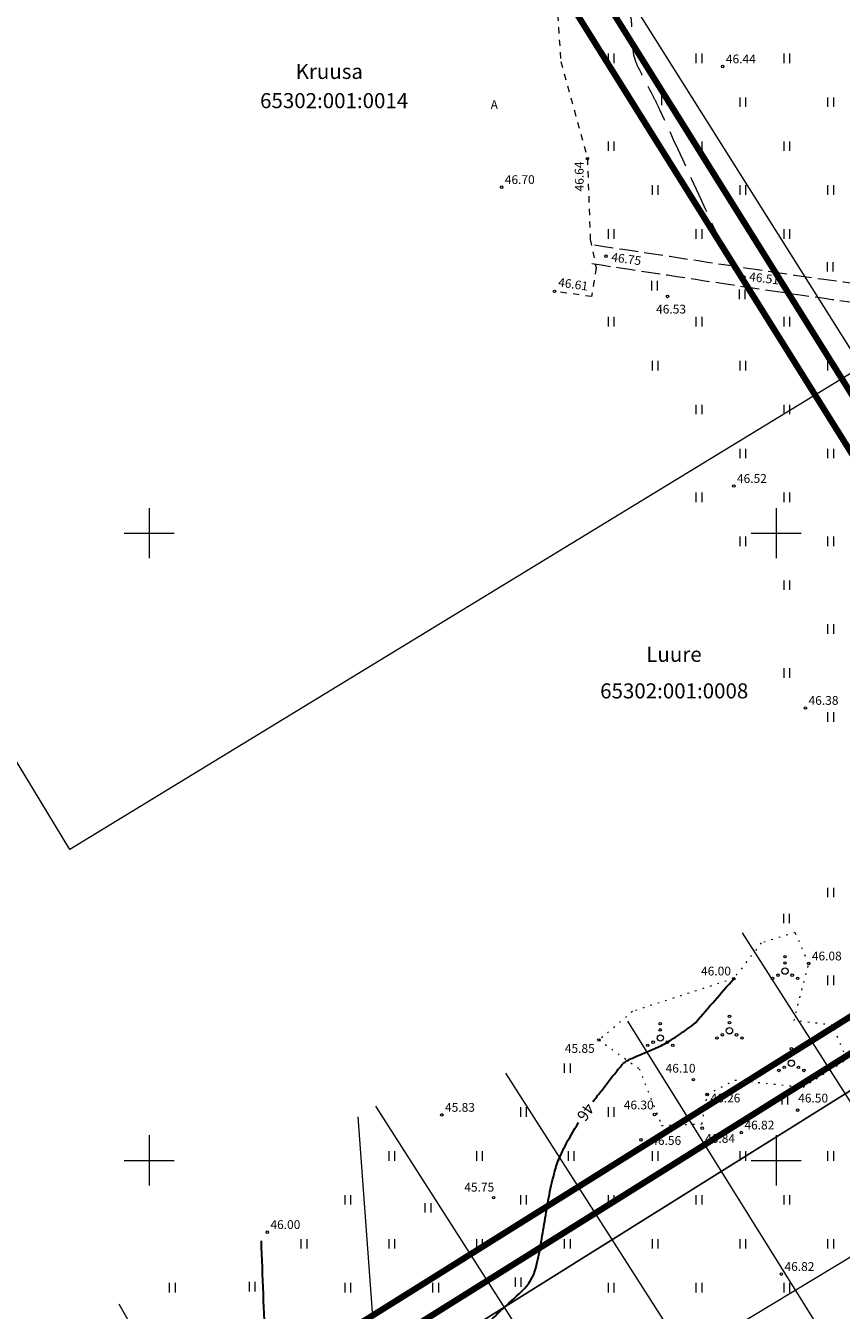
# Model space of a CAD drawing. Units: metres. Extents: x 549400 to 552546, y 6575823 to 6577744.
# Drawn here: x 551080 to 551210, y 6576976 to 6577181 of the extents above; entities that cross this region are included whole.
import ezdxf
from ezdxf.enums import TextEntityAlignment as Align

# ---------------------------------------------------------------- set-up
doc = ezdxf.new("R2010")
doc.units = ezdxf.units.M
doc.header["$MEASUREMENT"] = 0
for name, pattern in [('CENTER', [2, 1.25, -0.25, 0.25, -0.25]), ('ISOPOHI', [0.2, 0.1, 0.1]), ('ISOPOOL', [8, 6, -2]), ('KATASTRIPIIR', [0.02, 0.01, 0.01]), ('KOLVIK', [1.25, 0.25, -1]), ('KRUUSKILL', [2, 1, -1]), ('PINNASTEE', [4, 3, -1])]:
    doc.linetypes.add(name, pattern=pattern)
for name, color, linetype in [('00_siim_planeeritava ala piir', 230, 'Continuous'), ('DTRASS', 11, 'Continuous'), ('HALJASTUS', 8, 'Continuous'), ('HORISONTAAL', 8, 'Continuous'), ('KORGUS', 8, 'Continuous'), ('PIIR', 5, 'Continuous'), ('TEE', 7, 'Continuous'), ('VORK', 7, 'Continuous')]:
    doc.layers.add(name, color=color, linetype=linetype)
doc.styles.add('romans', font='romans.shx')
doc.styles.add('Style-INTL_ISO', font='INTL_ISO.shx')
doc.styles.add('Style-INTL_ISO_ITALIC', font='INTL_ISO_ITALIC.shx')
doc.linetypes.add('-D-', pattern='A,10,-1.5,["D",romans,S=1.4,R=0,X=-0.7,Y=-0.7],-1.5,10,-3', length=26)

# ---------------------------------------------------------------- blocks, each defined once
blk = doc.blocks.new('VKORIS')
at = {"layer": 'VORK', "linetype": 'Continuous', "lineweight": 0}
for p, q in [((0, 0.04), (0, -0.04)), ((-0.04, 0), (0.04, 0))]:
    blk.add_line(p, q, dxfattribs=at)
blk = doc.blocks.new('VQSA')
at = {"layer": 'HALJASTUS', "linetype": 'Continuous', "lineweight": 0}
for centre, radius in [((0, 0.023), 0.002), ((0, 0), 0.005), ((0, 0.013), 0.002), ((-0.02, -0.0115), 0.002), ((-0.0113, -0.0065), 0.002), ((0.0113, -0.0065), 0.002), ((0.02, -0.0115), 0.002)]:
    blk.add_circle(centre, radius, dxfattribs=at)
blk = doc.blocks.new('HEIN')
at = {"layer": 'HALJASTUS', "linetype": 'Continuous', "lineweight": 0}
for p, q in [((-0.0046, 0.0076), (-0.0046, -0.0076)), ((0.0046, 0.0076), (0.0046, -0.0076))]:
    blk.add_line(p, q, dxfattribs=at)

msp = doc.modelspace()

# ---------------------------------------------------------------- linework, layer by layer
at = {"layer": '00_siim_planeeritava ala piir', "linetype": 'CENTER', "ltscale": 2, "const_width": 1}
msp.add_lwpolyline([(551614.72, 6577274.82), (551495.91, 6577457.17), (551785.7, 6577638.64), (551769.6, 6577663.62), (551462.74, 6577473.81), (551122.47, 6577255.89), (551252.34, 6577048.26), (550918.44, 6576839.43), (551116.89, 6576488.72), (551148.26, 6576442.69), (551628.99, 6576082.22), (551739.33, 6576004.53), (551923.8, 6575875.91), (551936.52, 6575871.49), (551943.29, 6575880.72), (552117.63, 6576255.6), (552180.27, 6576390.32), (551830.83, 6576940.24), (551620.15, 6577266.42), (551614.72, 6577274.82)], dxfattribs=at)
at = {"layer": '00_siim_planeeritava ala piir', "color": 236, "linetype": 'CENTER', "ltscale": 2, "true_color": 0x7a003d, "const_width": 1}
msp.add_lwpolyline([(551613.2, 6577267.97), (551490.3, 6577456.89), (551781.66, 6577639.89), (551768.67, 6577661.2), (551128.75, 6577255.28), (551259.22, 6577046.67), (550925.15, 6576837.73), (551121.13, 6576491.37), (551136.29, 6576469.13), (551152.17, 6576481.22), (551345.1, 6576601.81), (551534.96, 6576720.49), (551640.05, 6576786.28), (551716.39, 6576833.87), (551752.31, 6576856.35), (551775.71, 6576871.11), (551790.06, 6576879.95), (551842.49, 6576912.63), (551828.71, 6576934.31), (551613.2, 6577267.97)], dxfattribs=at)
at = {"layer": 'DTRASS', "linetype": '-D-', "lineweight": 0}
for points in [[(551313.69, 6577046.02), (551167.88, 6576958.06)], [(551256.15, 6576940.07), (551194.64, 6577036.26)], [(551226.53, 6576941.73), (551176.31, 6577022.19)], [(551217.07, 6576919.78), (551156.88, 6577013.9)], [(550960.26, 6576799.44), (551140.99, 6576902.69), (551133.31, 6577006.93)], [(551200.24, 6576908.4), (551136.14, 6577008.65)], [(551289.54, 6576631.62), (551095.19, 6576977.06)]]:
    msp.add_lwpolyline(points, dxfattribs=at)
at = {"layer": 'HALJASTUS', "linetype": 'KOLVIK', "lineweight": 0}
msp.add_lwpolyline([(551205.18, 6577031.38), (551203.04, 6577036.33), (551197.59, 6577034.66), (551193.23, 6577028.97), (551177.08, 6577023.75), (551171.72, 6577019.18), (551178.15, 6577014.59), (551181.71, 6577005.56), (551188.17, 6577005.8), (551188.99, 6577010.5), (551193.41, 6577012.81), (551204.28, 6577011.68), (551211.26, 6577016.09), (551209.02, 6577021.55), (551202.84, 6577022.29), (551205.18, 6577031.38)], dxfattribs=at)
at = {"layer": 'HORISONTAAL', "linetype": 'ISOPOHI', "lineweight": 30}
for points, knots in [([(551193.96, 6577219.16, 46), (551194.77, 6577218.9, 46), (551195.57, 6577218.62, 46), (551196.37, 6577218.34, 46), (551197.17, 6577218.05, 46), (551197.96, 6577217.74, 46), (551198.75, 6577217.41, 46), (551199.54, 6577217.08, 46), (551200.32, 6577216.73, 46), (551201.09, 6577216.36, 46), (551201.48, 6577216.17, 46), (551201.86, 6577215.97, 46), (551202.25, 6577215.77, 46), (551202.63, 6577215.57, 46), (551203.01, 6577215.37, 46), (551203.39, 6577215.15, 46), (551203.99, 6577214.81, 46), (551204.58, 6577214.43, 46), (551205.14, 6577214.03, 46), (551205.7, 6577213.63, 46), (551206.24, 6577213.22, 46), (551206.77, 6577212.78, 46), (551207.29, 6577212.34, 46), (551207.8, 6577211.9, 46), (551208.32, 6577211.45, 46), (551208.83, 6577211, 46), (551209.34, 6577210.55, 46), (551209.85, 6577210.09, 46), (551210.3, 6577209.68, 46), (551210.73, 6577209.26, 46), (551211.14, 6577208.82, 46), (551211.55, 6577208.38, 46), (551211.95, 6577207.93, 46), (551212.35, 6577207.49, 46), (551212.76, 6577207.04, 46), (551213.18, 6577206.6, 46), (551213.59, 6577206.16, 46), (551214.02, 6577205.72, 46), (551214.48, 6577205.32, 46), (551214.96, 6577204.94, 46), (551215.72, 6577204.34, 46), (551216.52, 6577203.81, 46), (551217.37, 6577203.34, 46), (551218.21, 6577202.88, 46), (551219.05, 6577202.44, 46), (551219.93, 6577202.08, 46), (551220.82, 6577201.71, 46), (551221.7, 6577201.36, 46), (551222.6, 6577201.02, 46), (551223.49, 6577200.69, 46), (551224.38, 6577200.36, 46), (551225.29, 6577200.06, 46), (551225.49, 6577199.99, 46), (551225.7, 6577199.94, 46), (551225.91, 6577199.91, 46), (551226.12, 6577199.89, 46), (551226.34, 6577199.87, 46), (551226.55, 6577199.85, 46), (551226.76, 6577199.83, 46), (551226.98, 6577199.8, 46), (551227.19, 6577199.77, 46), (551227.41, 6577199.75, 46), (551227.61, 6577199.69, 46), (551227.82, 6577199.6, 46), (551228.06, 6577199.5, 46), (551228.33, 6577199.35, 46), (551228.37, 6577199.1, 46), (551228.49, 6577198.38, 46), (551228.57, 6577197.65, 46), (551228.65, 6577196.93, 46), (551228.74, 6577196.2, 46), (551228.83, 6577195.48, 46), (551228.9, 6577194.76, 46), (551229.06, 6577193.31, 46), (551229.21, 6577191.86, 46), (551229.37, 6577190.41, 46), (551229.44, 6577189.74, 46), (551229.51, 6577189.08, 46), (551229.58, 6577188.41, 46), (551229.68, 6577187.45, 46), (551230.08, 6577186.52, 46), (551230.58, 6577185.68, 46), (551230.83, 6577185.25, 46), (551231.1, 6577184.83, 46), (551231.37, 6577184.41, 46), (551231.65, 6577184, 46), (551231.92, 6577183.58, 46), (551232.2, 6577183.17, 46), (551232.46, 6577182.8, 46), (551232.74, 6577182.45, 46), (551233.06, 6577182.13, 46), (551233.38, 6577181.81, 46), (551233.72, 6577181.52, 46), (551234.05, 6577181.2, 46), (551234.37, 6577180.89, 46), (551234.69, 6577180.57, 46), (551235, 6577180.25, 46), (551235.16, 6577180.08, 46), (551235.29, 6577179.9, 46), (551235.42, 6577179.72, 46), (551235.55, 6577179.53, 46), (551235.66, 6577179.34, 46), (551235.76, 6577179.13, 46), (551236.01, 6577178.61, 46), (551236.19, 6577178.08, 46), (551236.34, 6577177.53, 46), (551236.48, 6577176.99, 46), (551236.6, 6577176.44, 46), (551236.67, 6577175.88, 46), (551236.68, 6577175.77, 46), (551236.69, 6577175.65, 46), (551236.7, 6577175.54, 46), (551236.7, 6577175.42, 46), (551236.7, 6577175.31, 46), (551236.7, 6577175.19, 46), (551236.71, 6577174.97, 46), (551236.72, 6577174.74, 46), (551236.79, 6577174.52, 46), (551237.99, 6577170.74, 46), (551239.31, 6577167.05, 46), (551240.54, 6577163.31, 46), (551241.16, 6577161.41, 46), (551241.79, 6577159.53, 46), (551242.39, 6577157.61, 46), (551242.95, 6577155.8, 46), (551243.17, 6577153.9, 46), (551243.11, 6577152.02, 46), (551242.93, 6577146.08, 46), (551242.74, 6577140.14, 46), (551242.56, 6577134.2, 46)], [0, 0, 0, 0, 0.023433, 0.023433, 0.023433, 0.046934, 0.046934, 0.046934, 0.070583, 0.070583, 0.070583, 0.082499, 0.082499, 0.082499, 0.094498, 0.094498, 0.094498, 0.113634, 0.113634, 0.113634, 0.132499, 0.132499, 0.132499, 0.151308, 0.151308, 0.151308, 0.170176, 0.170176, 0.170176, 0.186818, 0.186818, 0.186818, 0.203442, 0.203442, 0.203442, 0.220127, 0.220127, 0.220127, 0.237011, 0.237011, 0.237011, 0.263601, 0.263601, 0.263601, 0.289948, 0.289948, 0.289948, 0.316311, 0.316311, 0.316311, 0.34264, 0.34264, 0.34264, 0.348503, 0.348503, 0.348503, 0.354423, 0.354423, 0.354423, 0.360376, 0.360376, 0.360376, 0.366373, 0.366373, 0.366373, 0.373215, 0.373215, 0.373215, 0.393371, 0.393371, 0.393371, 0.413497, 0.413497, 0.413497, 0.453739, 0.453739, 0.453739, 0.47225, 0.47225, 0.47225, 0.498973, 0.498973, 0.498973, 0.512759, 0.512759, 0.512759, 0.526517, 0.526517, 0.526517, 0.538926, 0.538926, 0.538926, 0.551414, 0.551414, 0.551414, 0.563846, 0.563846, 0.563846, 0.570033, 0.570033, 0.570033, 0.576296, 0.576296, 0.576296, 0.591932, 0.591932, 0.591932, 0.607452, 0.607452, 0.607452, 0.610608, 0.610608, 0.610608, 0.613782, 0.613782, 0.613782, 0.620033, 0.620033, 0.620033, 0.728842, 0.728842, 0.728842, 0.784006, 0.784006, 0.784006, 0.835887, 0.835887, 0.835887, 1, 1, 1, 1]), ([(551170.79, 6577009.35, 46), (551171.17, 6577009.87, 46), (551171.56, 6577010.38, 46), (551171.95, 6577010.9, 46), (551172.16, 6577011.18, 46), (551172.37, 6577011.46, 46), (551172.59, 6577011.74, 46), (551172.8, 6577012.02, 46), (551173.02, 6577012.3, 46), (551173.24, 6577012.58, 46), (551173.46, 6577012.85, 46), (551173.68, 6577013.13, 46), (551173.9, 6577013.4, 46), (551174.13, 6577013.68, 46), (551174.35, 6577013.95, 46), (551174.57, 6577014.23, 46), (551174.7, 6577014.39, 46), (551174.82, 6577014.55, 46), (551174.95, 6577014.7, 46), (551175.08, 6577014.86, 46), (551175.21, 6577015.01, 46), (551175.35, 6577015.16, 46), (551175.48, 6577015.31, 46), (551175.63, 6577015.45, 46), (551175.78, 6577015.58, 46), (551175.86, 6577015.64, 46), (551175.94, 6577015.7, 46), (551176.02, 6577015.76, 46), (551176.11, 6577015.82, 46), (551176.19, 6577015.87, 46), (551176.28, 6577015.92, 46), (551176.54, 6577016.06, 46), (551176.81, 6577016.2, 46), (551177.08, 6577016.32, 46), (551177.36, 6577016.44, 46), (551177.63, 6577016.56, 46), (551177.9, 6577016.68, 46), (551178.23, 6577016.82, 46), (551178.56, 6577016.97, 46), (551178.89, 6577017.11, 46), (551179.22, 6577017.25, 46), (551179.55, 6577017.39, 46), (551179.88, 6577017.53, 46), (551180.21, 6577017.67, 46), (551180.53, 6577017.81, 46), (551180.86, 6577017.95, 46), (551181.19, 6577018.09, 46), (551181.52, 6577018.24, 46), (551181.84, 6577018.4, 46), (551182.32, 6577018.64, 46), (551182.78, 6577018.92, 46), (551183.24, 6577019.2, 46), (551183.69, 6577019.49, 46), (551184.14, 6577019.78, 46), (551184.58, 6577020.08, 46), (551184.8, 6577020.23, 46), (551185.02, 6577020.39, 46), (551185.24, 6577020.54, 46), (551185.46, 6577020.7, 46), (551185.67, 6577020.86, 46), (551185.89, 6577021.01, 46), (551186.32, 6577021.33, 46), (551186.81, 6577021.6, 46), (551187.16, 6577022, 46), (551189.18, 6577024.32, 46), (551191.2, 6577026.65, 46), (551193.23, 6577028.97, 46)], [0, 0, 0, 0, 0.063775, 0.063775, 0.063775, 0.098672, 0.098672, 0.098672, 0.133561, 0.133561, 0.133561, 0.16847, 0.16847, 0.16847, 0.203423, 0.203423, 0.203423, 0.223407, 0.223407, 0.223407, 0.243444, 0.243444, 0.243444, 0.263309, 0.263309, 0.263309, 0.273206, 0.273206, 0.273206, 0.28315, 0.28315, 0.28315, 0.312691, 0.312691, 0.312691, 0.342115, 0.342115, 0.342115, 0.377526, 0.377526, 0.377526, 0.412925, 0.412925, 0.412925, 0.448326, 0.448326, 0.448326, 0.483753, 0.483753, 0.483753, 0.536815, 0.536815, 0.536815, 0.589729, 0.589729, 0.589729, 0.616221, 0.616221, 0.616221, 0.642696, 0.642696, 0.642696, 0.695603, 0.695603, 0.695603, 1, 1, 1, 1]), ([(551183.64, 6576873.54, 46), (551182.53, 6576875.87, 46), (551181.38, 6576878.18, 46), (551180.22, 6576880.49, 46), (551179.06, 6576882.8, 46), (551177.84, 6576885.08, 46), (551176.59, 6576887.34, 46), (551175.07, 6576890.1, 46), (551173.45, 6576892.79, 46), (551171.81, 6576895.48, 46), (551170.16, 6576898.17, 46), (551168.54, 6576900.89, 46), (551166.59, 6576903.37, 46), (551165.54, 6576904.7, 46), (551164.46, 6576906, 46), (551163.41, 6576907.32, 46), (551162.92, 6576907.93, 46), (551162.43, 6576908.55, 46), (551161.95, 6576909.17, 46), (551161.7, 6576909.48, 46), (551161.49, 6576909.81, 46), (551161.28, 6576910.14, 46), (551161.18, 6576910.31, 46), (551161.09, 6576910.49, 46), (551160.99, 6576910.66, 46), (551160.9, 6576910.85, 46), (551160.82, 6576911.02, 46), (551160.74, 6576911.22, 46), (551160.54, 6576911.74, 46), (551160.42, 6576912.28, 46), (551160.43, 6576912.82, 46), (551160.43, 6576913.36, 46), (551160.48, 6576913.91, 46), (551160.55, 6576914.45, 46), (551160.62, 6576915, 46), (551160.73, 6576915.54, 46), (551160.79, 6576916.09, 46), (551160.85, 6576916.62, 46), (551160.88, 6576917.17, 46), (551160.82, 6576917.71, 46), (551160.18, 6576923.79, 46), (551159.35, 6576929.86, 46), (551158.49, 6576935.92, 46), (551157.63, 6576942, 46), (551156.78, 6576948.06, 46), (551155.76, 6576954.11, 46), (551155.54, 6576955.41, 46), (551155.23, 6576956.7, 46), (551154.83, 6576957.96, 46), (551154.42, 6576959.24, 46), (551153.96, 6576960.49, 46), (551153.55, 6576961.76, 46), (551153.14, 6576963.01, 46), (551152.74, 6576964.26, 46), (551152.36, 6576965.53, 46), (551152.18, 6576966.14, 46), (551152.06, 6576966.76, 46), (551151.94, 6576967.39, 46), (551151.89, 6576967.7, 46), (551151.84, 6576968.01, 46), (551151.8, 6576968.32, 46), (551151.76, 6576968.63, 46), (551151.73, 6576968.94, 46), (551151.71, 6576969.25, 46), (551151.68, 6576969.88, 46), (551151.79, 6576970.51, 46), (551151.98, 6576971.14, 46), (551152.07, 6576971.46, 46), (551152.2, 6576971.75, 46), (551152.37, 6576972.04, 46), (551152.54, 6576972.33, 46), (551152.71, 6576972.61, 46), (551152.93, 6576972.86, 46), (551153.42, 6576973.43, 46), (551153.93, 6576973.98, 46), (551154.46, 6576974.51, 46), (551154.99, 6576975.02, 46), (551155.52, 6576975.52, 46), (551156.05, 6576976.02, 46), (551157.18, 6576977.1, 46), (551158.36, 6576978.11, 46), (551159.49, 6576979.2, 46), (551160.52, 6576980.18, 46), (551161.3, 6576981.46, 46), (551161.66, 6576982.83, 46), (551161.98, 6576984.06, 46), (551162.23, 6576985.29, 46), (551162.44, 6576986.53, 46), (551162.65, 6576987.79, 46), (551162.86, 6576989.05, 46), (551163.07, 6576990.31, 46), (551163.29, 6576991.57, 46), (551163.51, 6576992.84, 46), (551163.73, 6576994.1, 46), (551163.95, 6576995.36, 46), (551164.26, 6576996.59, 46), (551164.58, 6576997.83, 46), (551164.79, 6576998.65, 46), (551165.03, 6576999.47, 46), (551165.36, 6577000.25, 46), (551165.5, 6577000.58, 46), (551165.65, 6577000.89, 46), (551165.8, 6577001.21, 46), (551165.95, 6577001.53, 46), (551166.1, 6577001.85, 46), (551166.26, 6577002.16, 46), (551166.95, 6577003.48, 46), (551167.69, 6577004.77, 46), (551168.49, 6577006.02, 46)], [0, 0, 0, 0, 0.053497, 0.053497, 0.053497, 0.107015, 0.107015, 0.107015, 0.172172, 0.172172, 0.172172, 0.237483, 0.237483, 0.237483, 0.272492, 0.272492, 0.272492, 0.288762, 0.288762, 0.288762, 0.296899, 0.296899, 0.296899, 0.301027, 0.301027, 0.301027, 0.305242, 0.305242, 0.305242, 0.316485, 0.316485, 0.316485, 0.327769, 0.327769, 0.327769, 0.3392, 0.3392, 0.3392, 0.350414, 0.350414, 0.350414, 0.477164, 0.477164, 0.477164, 0.604141, 0.604141, 0.604141, 0.631488, 0.631488, 0.631488, 0.65919, 0.65919, 0.65919, 0.686419, 0.686419, 0.686419, 0.69963, 0.69963, 0.69963, 0.706128, 0.706128, 0.706128, 0.712565, 0.712565, 0.712565, 0.725765, 0.725765, 0.725765, 0.732521, 0.732521, 0.732521, 0.739376, 0.739376, 0.739376, 0.754913, 0.754913, 0.754913, 0.770078, 0.770078, 0.770078, 0.802375, 0.802375, 0.802375, 0.831589, 0.831589, 0.831589, 0.857721, 0.857721, 0.857721, 0.884166, 0.884166, 0.884166, 0.9107, 0.9107, 0.9107, 0.937121, 0.937121, 0.937121, 0.954674, 0.954674, 0.954674, 0.961988, 0.961988, 0.961988, 0.969257, 0.969257, 0.969257, 1, 1, 1, 1]), ([(551117.83, 6576987.19, 46), (551118.05, 6576981.55, 46), (551118.26, 6576975.91, 46), (551118.48, 6576970.27, 46), (551118.5, 6576969.87, 46), (551118.49, 6576969.47, 46), (551118.48, 6576969.07, 46), (551118.48, 6576968.67, 46), (551118.45, 6576968.27, 46), (551118.41, 6576967.87, 46), (551118.33, 6576967.07, 46), (551118.21, 6576966.28, 46), (551118.03, 6576965.49, 46), (551117.94, 6576965.09, 46), (551117.84, 6576964.7, 46), (551117.73, 6576964.31, 46), (551117.61, 6576963.92, 46), (551117.5, 6576963.53, 46), (551117.37, 6576963.14, 46), (551117.11, 6576962.37, 46), (551116.81, 6576961.61, 46), (551116.48, 6576960.87, 46), (551116.31, 6576960.49, 46), (551116.13, 6576960.11, 46), (551115.94, 6576959.73, 46), (551115.75, 6576959.36, 46), (551115.56, 6576958.99, 46), (551115.36, 6576958.63, 46), (551114.96, 6576957.9, 46), (551114.54, 6576957.19, 46), (551114.09, 6576956.49, 46), (551113.63, 6576955.78, 46), (551113.15, 6576955.09, 46), (551112.65, 6576954.41, 46), (551112.15, 6576953.74, 46), (551111.64, 6576953.08, 46), (551111.1, 6576952.44, 46), (551110.4, 6576951.61, 46), (551109.69, 6576950.79, 46), (551108.96, 6576949.99, 46), (551108.24, 6576949.21, 46), (551107.53, 6576948.43, 46), (551106.78, 6576947.68, 46), (551105.28, 6576946.19, 46), (551103.78, 6576944.7, 46), (551102.27, 6576943.22, 46), (551101.13, 6576942.11, 46), (551099.99, 6576940.99, 46), (551098.85, 6576939.88, 46), (551097.71, 6576938.78, 46), (551096.58, 6576937.69, 46), (551095.42, 6576936.61, 46), (551094.67, 6576935.9, 46), (551093.9, 6576935.19, 46), (551093.13, 6576934.49, 46)], [0, 0, 0, 0, 0.272818, 0.272818, 0.272818, 0.292204, 0.292204, 0.292204, 0.311546, 0.311546, 0.311546, 0.350298, 0.350298, 0.350298, 0.370031, 0.370031, 0.370031, 0.389692, 0.389692, 0.389692, 0.429004, 0.429004, 0.429004, 0.449242, 0.449242, 0.449242, 0.469347, 0.469347, 0.469347, 0.50953, 0.50953, 0.50953, 0.550121, 0.550121, 0.550121, 0.590578, 0.590578, 0.590578, 0.642992, 0.642992, 0.642992, 0.694221, 0.694221, 0.694221, 0.796364, 0.796364, 0.796364, 0.873404, 0.873404, 0.873404, 0.949709, 0.949709, 0.949709, 1, 1, 1, 1])]:
    msp.add_open_spline(points, degree=3, knots=knots, dxfattribs=at)
at = {"layer": 'HORISONTAAL', "linetype": 'ISOPOOL', "lineweight": 0}
msp.add_open_spline([(551164.68, 6577198.29, 46.5), (551164.78, 6577198.2, 46.5), (551164.88, 6577198.1, 46.5), (551164.98, 6577198.02, 46.5), (551165.16, 6577197.86, 46.5), (551165.34, 6577197.7, 46.5), (551165.52, 6577197.54, 46.5), (551165.7, 6577197.38, 46.5), (551165.88, 6577197.22, 46.5), (551166.06, 6577197.06, 46.5), (551166.24, 6577196.9, 46.5), (551166.42, 6577196.74, 46.5), (551166.59, 6577196.57, 46.5), (551167.61, 6577195.61, 46.5), (551168.61, 6577194.63, 46.5), (551169.6, 6577193.64, 46.5), (551170.42, 6577192.82, 46.5), (551171.22, 6577191.99, 46.5), (551172.02, 6577191.15, 46.5), (551172.32, 6577190.83, 46.5), (551172.62, 6577190.5, 46.5), (551172.9, 6577190.16, 46.5), (551173.32, 6577189.66, 46.5), (551173.69, 6577189.14, 46.5), (551174.04, 6577188.59, 46.5), (551174.39, 6577188.04, 46.5), (551174.7, 6577187.49, 46.5), (551174.99, 6577186.91, 46.5), (551175.27, 6577186.33, 46.5), (551175.54, 6577185.74, 46.5), (551175.79, 6577185.14, 46.5), (551175.91, 6577184.84, 46.5), (551176.03, 6577184.54, 46.5), (551176.15, 6577184.24, 46.5), (551176.26, 6577183.94, 46.5), (551176.37, 6577183.64, 46.5), (551176.48, 6577183.33, 46.5), (551176.71, 6577182.65, 46.5), (551176.87, 6577181.94, 46.5), (551176.91, 6577181.22, 46.5), (551176.96, 6577180.49, 46.5), (551176.97, 6577179.76, 46.5), (551177.01, 6577179.03, 46.5), (551177.06, 6577178.3, 46.5), (551177.1, 6577177.58, 46.5), (551177.16, 6577176.86, 46.5), (551177.19, 6577176.5, 46.5), (551177.27, 6577176.15, 46.5), (551177.37, 6577175.81, 46.5), (551177.47, 6577175.47, 46.5), (551177.58, 6577175.13, 46.5), (551177.73, 6577174.81, 46.5), (551178.02, 6577174.19, 46.5), (551178.31, 6577173.58, 46.5), (551178.63, 6577172.98, 46.5), (551178.94, 6577172.38, 46.5), (551179.25, 6577171.78, 46.5), (551179.56, 6577171.17, 46.5), (551179.88, 6577170.57, 46.5), (551180.19, 6577169.97, 46.5), (551180.5, 6577169.36, 46.5), (551180.81, 6577168.76, 46.5), (551181.11, 6577168.15, 46.5), (551181.39, 6577167.53, 46.5), (551185.28, 6577159.08, 46.5), (551189.18, 6577150.62, 46.5), (551193.07, 6577142.17, 46.5)], degree=3, knots=[0, 0, 0, 0, 0.006313, 0.006313, 0.006313, 0.017591, 0.017591, 0.017591, 0.028865, 0.028865, 0.028865, 0.040136, 0.040136, 0.040136, 0.105728, 0.105728, 0.105728, 0.159946, 0.159946, 0.159946, 0.180629, 0.180629, 0.180629, 0.210896, 0.210896, 0.210896, 0.241076, 0.241076, 0.241076, 0.271335, 0.271335, 0.271335, 0.286489, 0.286489, 0.286489, 0.301633, 0.301633, 0.301633, 0.335306, 0.335306, 0.335306, 0.369572, 0.369572, 0.369572, 0.403531, 0.403531, 0.403531, 0.420165, 0.420165, 0.420165, 0.436784, 0.436784, 0.436784, 0.468574, 0.468574, 0.468574, 0.500393, 0.500393, 0.500393, 0.532218, 0.532218, 0.532218, 0.564027, 0.564027, 0.564027, 1, 1, 1, 1], dxfattribs=at)
at = {"layer": 'KORGUS', "linetype": 'Continuous', "lineweight": 0}
for centre in [(551191.47, 6577174.4), (551169.89, 6577159.7), (551156.21, 6577155.16), (551172.85, 6577144.16), (551194.86, 6577140.82), (551164.65, 6577138.56), (551182.67, 6577137.74), (551193.24, 6577107.51), (551204.66, 6577072.13), (551205.18, 6577031.38), (551193.23, 6577028.97), (551171.72, 6577019.18), (551186.78, 6577012.87), (551188.99, 6577010.5), (551146.67, 6577007.25), (551180.6, 6577007.32), (551203.41, 6577008.01), (551188.2, 6577005.14), (551194.43, 6577004.43), (551178.43, 6577003.27), (551154.93, 6576994.05), (551118.83, 6576988.56), (551200.82, 6576981.87)]:
    msp.add_circle(centre, 0.2, dxfattribs=at)
at = {"layer": 'PIIR', "linetype": 'KATASTRIPIIR', "lineweight": 0}
msp.add_lwpolyline([(551453.48, 6577684.53), (551528.76, 6577626.28), (551526.29, 6577624.23), (551281.22, 6577416.49), (551427.33, 6577145.92), (550935.94, 6576838.57), (550931.86, 6576836.02), (550881.71, 6576919.36)], dxfattribs=at)
msp.add_lwpolyline([(551824.5, 6576931.61), (552168.9, 6576389.58), (552108.56, 6576259.82), (551934.64, 6575885.84), (551932.82, 6575883.36), (551928.38, 6575884.9), (551745.07, 6576012.72), (551634.86, 6576090.32), (551423.75, 6576247.5), (551217.17, 6576401.56), (551155.64, 6576449.61), (551124.88, 6576494.75), (550931.86, 6576836.02), (550935.94, 6576838.57), (551427.33, 6577145.92), (551611.67, 6577261.12)], close=True, dxfattribs=at)
msp.add_3dface([(551015, 6577168.94), (551138.22, 6577246.2), (551213.58, 6577126.52), (551087.35, 6577049.56)], dxfattribs=at)
at = {"layer": 'TEE', "linetype": 'KRUUSKILL', "lineweight": 0}
msp.add_lwpolyline([(551118.88, 6577217.54), (551125.82, 6577222.67), (551135.21, 6577221.96), (551148.98, 6577219.47), (551151.6, 6577218.95), (551165.23, 6577217.47), (551164.47, 6577192.64), (551165.64, 6577175.18), (551169.89, 6577159.7), (551170.34, 6577146.82), (551171.26, 6577142.29), (551170.56, 6577137.71), (551164.65, 6577138.56)], dxfattribs=at)
at = {"layer": 'TEE', "linetype": 'PINNASTEE', "lineweight": 0}
for points, knots in [([(551171.04, 6577145.95), (551179.05, 6577144.74), (551187.06, 6577143.52), (551195.07, 6577142.31), (551203.41, 6577141.04), (551211.78, 6577139.84), (551220.14, 6577138.88), (551224.17, 6577138.42), (551228.33, 6577139.49), (551232.28, 6577140.08), (551241.19, 6577141.4), (551250.05, 6577148.88), (551258.93, 6577146.66), (551263.07, 6577145.63), (551267.21, 6577144.6), (551271.34, 6577143.57)], [0, 0, 0, 0, 0.238144, 0.238144, 0.238144, 0.486139, 0.486139, 0.486139, 0.605673, 0.605673, 0.605673, 0.874685, 0.874685, 0.874685, 1, 1, 1, 1]), ([(551170.59, 6577142.98), (551178.61, 6577141.77), (551186.63, 6577140.55), (551194.64, 6577139.34), (551203.11, 6577138.06), (551211.6, 6577136.84), (551220.09, 6577135.86), (551224.31, 6577135.38), (551228.65, 6577136.5), (551232.79, 6577137.11), (551241.53, 6577138.41), (551250.22, 6577145.74), (551258.93, 6577143.57), (551262.83, 6577142.6), (551266.72, 6577141.63), (551270.62, 6577140.66)], [0, 0, 0, 0, 0.239076, 0.239076, 0.239076, 0.491499, 0.491499, 0.491499, 0.616989, 0.616989, 0.616989, 0.881624, 0.881624, 0.881624, 1, 1, 1, 1])]:
    msp.add_open_spline(points, degree=3, knots=knots, dxfattribs=at)

# ---------------------------------------------------------------- block references
at = {"layer": 'HALJASTUS', "linetype": 'Continuous', "lineweight": 0, "xscale": 100, "yscale": 100, "zscale": 100}
for name, p in [('HEIN', (551173.66, 6577175.7)), ('HEIN', (551187.66, 6577175.7)), ('HEIN', (551201.66, 6577175.7)), ('HEIN', (551182.17, 6577168.99)), ('HEIN', (551194.66, 6577168.7)), ('HEIN', (551208.66, 6577168.7)), ('HEIN', (551173.66, 6577161.7)), ('HEIN', (551187.66, 6577161.7)), ('HEIN', (551201.66, 6577161.7)), ('HEIN', (551180.66, 6577154.7)), ('HEIN', (551194.66, 6577154.7)), ('HEIN', (551208.66, 6577154.7)), ('HEIN', (551173.66, 6577147.7)), ('HEIN', (551187.66, 6577147.7)), ('HEIN', (551201.66, 6577147.7)), ('HEIN', (551208.59, 6577142.46)), ('HEIN', (551180.55, 6577139.45)), ('HEIN', (551194.53, 6577138.06)), ('HEIN', (551173.66, 6577133.7)), ('HEIN', (551187.66, 6577133.7)), ('HEIN', (551201.66, 6577133.7)), ('HEIN', (551180.66, 6577126.7)), ('HEIN', (551194.66, 6577126.7)), ('HEIN', (551208.66, 6577126.7)), ('HEIN', (551187.66, 6577119.7)), ('HEIN', (551201.66, 6577119.7)), ('HEIN', (551194.66, 6577112.7)), ('HEIN', (551208.66, 6577112.7)), ('HEIN', (551187.66, 6577105.7)), ('HEIN', (551201.66, 6577105.7)), ('HEIN', (551194.66, 6577098.7)), ('HEIN', (551208.66, 6577098.7)), ('HEIN', (551201.66, 6577091.7)), ('HEIN', (551208.66, 6577084.7)), ('HEIN', (551201.66, 6577077.7)), ('HEIN', (551208.66, 6577070.7)), ('HEIN', (551208.66, 6577042.7)), ('HEIN', (551201.6, 6577038.56)), ('VQSA', (551201.41, 6577030.17)), ('HEIN', (551208.66, 6577028.7)), ('VQSA', (551192.54, 6577020.66)), ('VQSA', (551181.5, 6577019.5)), ('VQSA', (551202.41, 6577015.49)), ('HEIN', (551166.66, 6577014.7)), ('HEIN', (551201.33, 6577009.67)), ('HEIN', (551159.66, 6577007.7)), ('HEIN', (551173.66, 6577007.7)), ('HEIN', (551138.66, 6577000.7)), ('HEIN', (551152.66, 6577000.7)), ('HEIN', (551167.26, 6577000.7)), ('HEIN', (551180.66, 6577000.7)), ('HEIN', (551194.66, 6577000.7)), ('HEIN', (551208.66, 6577000.7)), ('HEIN', (551131.66, 6576993.7)), ('HEIN', (551159.66, 6576993.7)), ('HEIN', (551173.66, 6576993.7)), ('HEIN', (551187.66, 6576993.7)), ('HEIN', (551201.66, 6576993.7)), ('HEIN', (551144.43, 6576992.44)), ('HEIN', (551124.66, 6576986.7)), ('HEIN', (551138.66, 6576986.7)), ('HEIN', (551152.66, 6576986.7)), ('HEIN', (551166.66, 6576986.7)), ('HEIN', (551180.66, 6576986.7)), ('HEIN', (551194.66, 6576986.7)), ('HEIN', (551208.66, 6576986.7)), ('HEIN', (551103.66, 6576979.7)), ('HEIN', (551116.39, 6576979.85)), ('HEIN', (551131.66, 6576979.7)), ('HEIN', (551145.66, 6576979.7)), ('HEIN', (551158.82, 6576980.58)), ('HEIN', (551173.66, 6576979.7)), ('HEIN', (551187.66, 6576979.7)), ('HEIN', (551201.66, 6576979.7))]:
    msp.add_blockref(name, p, dxfattribs=at)
at = {"layer": 'VORK', "linetype": 'Continuous', "lineweight": 0, "xscale": 100, "yscale": 100, "zscale": 100}
for p in [(551100, 6577100), (551200, 6577100), (551100, 6577000), (551200, 6577000)]:
    msp.add_blockref('VKORIS', p, dxfattribs=at)

# ---------------------------------------------------------------- texts
at = {"layer": 'HORISONTAAL', "linetype": 'KATASTRIPIIR', "lineweight": 0, "style": 'Style-INTL_ISO'}
msp.add_text('46', height=1.8, rotation=235.2743, dxfattribs=at).set_placement((551169.61, 6577007.7, 46), align=Align.MIDDLE_CENTER)
at = {"layer": 'KORGUS', "linetype": 'Continuous', "lineweight": 0, "style": 'Style-INTL_ISO_ITALIC'}
for s, p in [('46.44', (551191.97, 6577174.9)), ('46.70', (551156.71, 6577155.66)), ('46.53', (551180.84, 6577135.01)), ('46.52', (551193.74, 6577108.01)), ('46.38', (551205.16, 6577072.63)), ('46.08', (551205.68, 6577031.88)), ('46.00', (551188.01, 6577029.48)), ('45.85', (551166.28, 6577017.14)), ('46.10', (551182.36, 6577013.98)), ('45.83', (551147.17, 6577007.75)), ('46.30', (551175.69, 6577008.13)), ('46.26', (551189.51, 6577009.24)), ('46.50', (551203.5, 6577009.23)), ('46.82', (551194.93, 6577004.93)), ('46.56', (551180.07, 6577002.47)), ('46.84', (551188.66, 6577002.8)), ('45.75', (551150.25, 6576995.02)), ('46.00', (551119.33, 6576989.06)), ('46.82', (551201.32, 6576982.37))]:
    msp.add_text(s, height=1.4, dxfattribs=at).set_placement(p)
for s, rotation, p in [('46.64', 90.5941, (551169.31, 6577154.48)), ('46.75', 352.1945, (551173.63, 6577143.35)), ('46.61', 351.8312, (551165.15, 6577139.33)), ('46.51', 352.8333, (551195.62, 6577140.23))]:
    msp.add_text(s, height=1.4, rotation=rotation, dxfattribs=at).set_placement(p)
at = {"layer": 'PIIR', "linetype": 'Continuous', "lineweight": 0, "style": 'Style-INTL_ISO'}
for s, p in [('Kruusa', (551128.72, 6577173.61)), ('65302:001:0014', (551129.49, 6577168.95)), ('Luure', (551183.69, 6577080.68)), ('65302:001:0008', (551183.73, 6577074.85))]:
    msp.add_text(s, height=2.4, dxfattribs=at).set_placement(p, align=Align.MIDDLE_CENTER)
at = {"layer": 'TEE', "linetype": 'Continuous', "lineweight": 0, "style": 'Style-INTL_ISO'}
msp.add_text('A', height=1.4, dxfattribs=at).set_placement((551155.03, 6577168.32), align=Align.MIDDLE_CENTER)

doc.saveas('drawing.dxf')
